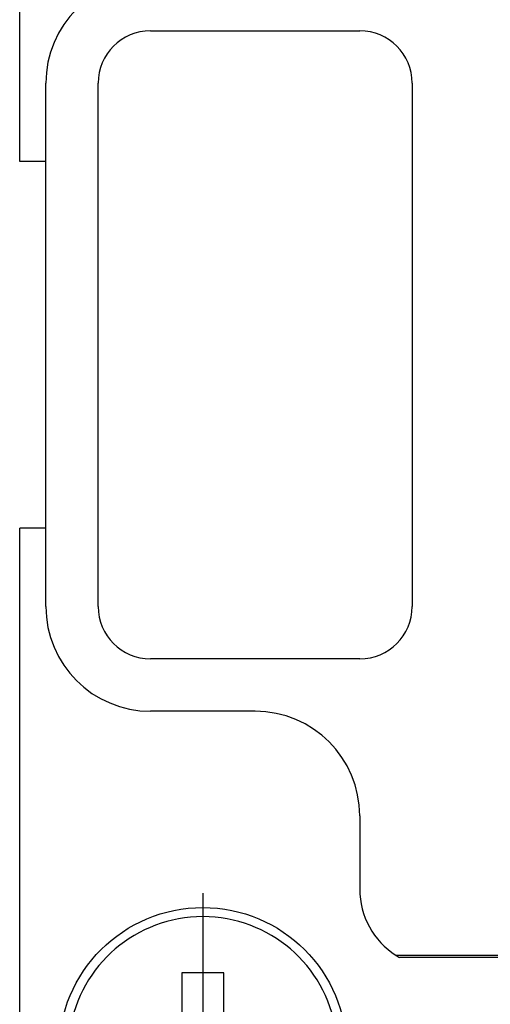
# Model space of a CAD drawing. Units: inches. Extents: x -210 to 0, y 0 to 297.
# Drawn here: x -159 to -150, y 94 to 113 of the extents above; entities that cross this region are included whole.
import ezdxf

# ---------------------------------------------------------------- set-up
doc = ezdxf.new("R2010")
doc.units = ezdxf.units.IN
doc.linetypes.add('DOT_CENTER', pattern=[14, 12, -1, 0, -1])
doc.layers.add('1', color=7, linetype='Continuous')

msp = doc.modelspace()

# ---------------------------------------------------------------- linework, layer by layer
at = {"color": 7, "linetype": 'Continuous'}
for p, q in [((-159, 110.5), (-159, 120.5)), ((-156.5, 113), (-152.5, 113)), ((-158.5, 110.5), (-158.5, 112)), ((-157.5, 102), (-157.5, 112)), ((-151.5, 112), (-151.5, 102)), ((-158.5, 110.5), (-159, 110.5)), ((-158.5, 103.5), (-158.5, 110.5)), ((-159, 93.5), (-159, 103.5)), ((-158.5, 103.5), (-159, 103.5)), ((-158.5, 102), (-158.5, 103.5)), ((-152.5, 101), (-156.5, 101)), ((-154.5, 100), (-156.5, 100)), ((-152.5, 98), (-152.5, 96.6)), ((-151.807, 95.336), (-146.982, 95.336)), ((-149.6, 95.292), (-151.734, 95.292)), ((-155.1, 95), (-155.9, 95)), ((-155.9, 95), (-155.9, 93.9)), ((-155.1, 93.9), (-155.1, 95))]:
    msp.add_line(p, q, dxfattribs=at)
msp.add_circle((-155.5, 93.5), 2.75, dxfattribs=at)
for centre, radius, start, end in [((-156.5, 112), 2, 90, 180), ((-156.5, 112), 1, 90, 180), ((-152.5, 112), 1, 0, 90), ((-156.5, 102), 2, 180, 270), ((-156.5, 102), 1, 180, 270), ((-152.5, 102), 1, 270, 0), ((-154.5, 98), 2, 0, 90), ((-151, 96.6), 1.5, 180, 237.4481), ((-155.5, 93.5), 2.575, 8.9364, 171.0636), ((-151, 96.6), 1.5, 237.4481, 240.6914)]:
    msp.add_arc(centre, radius, start, end, dxfattribs=at)
at = {"layer": '1', "color": 2, "linetype": 'DOT_CENTER'}
msp.add_line((-155.5, 96.525), (-155.5, 90.475), dxfattribs=at)

doc.saveas('drawing.dxf')
